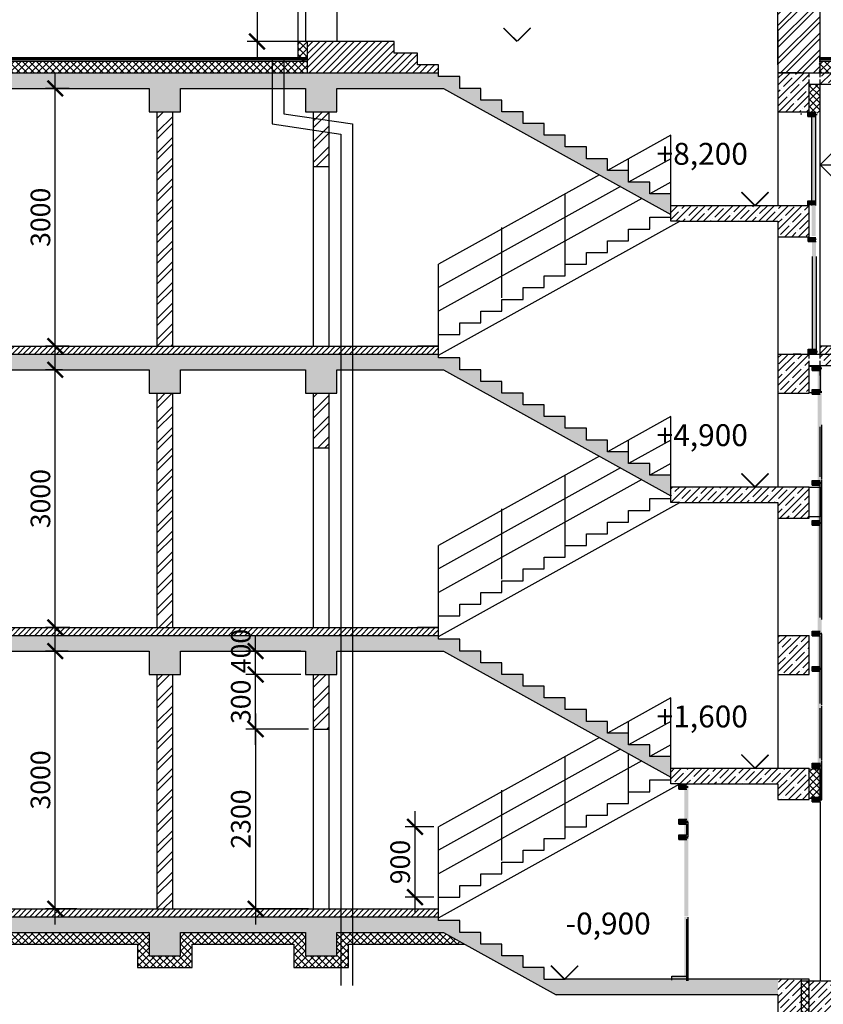
# Model space of a CAD drawing. Units: millimetres. Extents: x 33857 to 76174, y -11706 to 17994.
# Drawn here: x 51504 to 61780, y -1390 to 11210 of the extents above; entities that cross this region are included whole.
import ezdxf

# ---------------------------------------------------------------- set-up
doc = ezdxf.new("R2010")
doc.units = ezdxf.units.MM
doc.header["$MEASUREMENT"] = 0
doc.linetypes.add('штриховая', pattern=[19.05, 12.7, -6.35])
for name, color, linetype in [('Finish - Wall', 7, 'Continuous'), ('Structural - Bearing', 7, 'Continuous'), ('Штриховка сечений', 7, 'Continuous')]:
    doc.layers.add(name, color=color, linetype=linetype)
doc.styles.add('Arial', font='arial.ttf')
doc.dimstyles.new('Arial', dxfattribs={"dimscale": 100, "dimtxt": 2.5, "dimasz": 2, "dimexe": 1.25, "dimexo": 0.625, "dimtad": 1, "dimdec": 0, "dimrnd": 10, "dimtxsty": 'Arial', "dimblk": 'ARCHTICK', "dimblk1": 'OBLIQUE', "dimblk2": 'ARCHTICK', "dimcen": 2.5, "dimdle": 2, "dimadec": 0, "dimazin": 2, "dimtfac": 0.75, "dimtdec": 0, "dimtmove": 1, "dimatfit": 3, "dimldrblk": 'DOT', "dimfxl": 1.25, "dimtolj": 1, "dimarcsym": 0})
pattern_1 = [(45, (-3623.48, -1068.75), (-44.194174, 44.194174), []), (135, (-3623.48, -1068.75), (-44.194174, -44.194174), [])]

# ---------------------------------------------------------------- blocks, each defined once
blk = doc.blocks.new('_ArchTick')
at = {"color": 0, "linetype": 'ByBlock', "const_width": 0.15}
blk.add_lwpolyline([(-0.5, -0.5), (0.5, 0.5)], dxfattribs=at)
blk = doc.blocks.new('*D7')
at = {"color": 0, "lineweight": -2, "transparency": 16777216}
for p, q in [((51959, -369), (51959, 3331)), ((52122, 3131), (51834, 3131)), ((52233, -169), (51834, -169))]:
    blk.add_line(p, q, dxfattribs=at)
at = {"layer": 'Defpoints', "color": 0, "transparency": 16777216}
for p in [(51959, 3131), (52185, 3131), (52296, -169)]:
    blk.add_point(p, dxfattribs=at)
at = {"color": 0, "lineweight": -2, "transparency": 16777216, "xscale": 200, "yscale": 200, "zscale": 200}
for p, rotation in [((51959, 3131), 90), ((51959, -169), 270)]:
    blk.add_blockref('_ArchTick', p, dxfattribs=dict(at, rotation=rotation))
at = {"color": 0, "transparency": 16777216, "insert": (51769, 1481), "char_height": 250, "attachment_point": 5, "rotation": 90, "style": 'Arial'}
blk.add_mtext('\\A1;3000', dxfattribs=at)
blk = doc.blocks.new('_Dot')
at = {"color": 0, "linetype": 'ByBlock', "lineweight": -2}
blk.add_line((-0.5, 0), (-1, 0), dxfattribs=at)
at = {"color": 0, "linetype": 'ByBlock', "const_width": 0.5}
blk.add_lwpolyline([(-0.25, 0, 1), (0.25, 0, 1)], format="xyb", close=True, dxfattribs=at)
blk = doc.blocks.new('_Oblique')
at = {"color": 0, "linetype": 'ByBlock', "lineweight": -2}
blk.add_line((-0.5, -0.5), (0.5, 0.5), dxfattribs=at)
blk = doc.blocks.new('*D8')
at = {"color": 0, "lineweight": -2, "transparency": 16777216}
for p, q in [((51959, 3231), (51959, 6931)), ((52051, 6731), (51834, 6731)), ((52144, 3431), (51834, 3431))]:
    blk.add_line(p, q, dxfattribs=at)
at = {"layer": 'Defpoints', "color": 0, "transparency": 16777216}
for p in [(51959, 6731), (52114, 6731), (52206, 3431)]:
    blk.add_point(p, dxfattribs=at)
at = {"color": 0, "lineweight": -2, "transparency": 16777216, "xscale": 200, "yscale": 200, "zscale": 200}
for p, rotation in [((51959, 6731), 90), ((51959, 3431), 270)]:
    blk.add_blockref('_ArchTick', p, dxfattribs=dict(at, rotation=rotation))
at = {"color": 0, "transparency": 16777216, "insert": (51769, 5081), "char_height": 250, "attachment_point": 5, "rotation": 90, "style": 'Arial'}
blk.add_mtext('\\A1;3000', dxfattribs=at)
blk = doc.blocks.new('*D9')
at = {"color": 0, "lineweight": -2, "transparency": 16777216}
for p, q in [((51959, 6831), (51959, 10531)), ((52135, 10331), (51834, 10331)), ((52135, 7031), (51834, 7031))]:
    blk.add_line(p, q, dxfattribs=at)
at = {"layer": 'Defpoints', "color": 0, "transparency": 16777216}
for p in [(51959, 10331), (52197, 10331), (52197, 7031)]:
    blk.add_point(p, dxfattribs=at)
at = {"color": 0, "lineweight": -2, "transparency": 16777216, "xscale": 200, "yscale": 200, "zscale": 200}
for p, rotation in [((51959, 10331), 90), ((51959, 7031), 270)]:
    blk.add_blockref('_ArchTick', p, dxfattribs=dict(at, rotation=rotation))
at = {"color": 0, "transparency": 16777216, "insert": (51769, 8681), "char_height": 250, "attachment_point": 5, "rotation": 90, "style": 'Arial'}
blk.add_mtext('\\A1;3000', dxfattribs=at)
blk = doc.blocks.new('*D11')
at = {"color": 0, "lineweight": -2, "transparency": 16777216}
for p, q in [((54539, 13281), (54539, 10731)), ((54998, 13081), (54414, 13081)), ((55123, 10931), (54414, 10931))]:
    blk.add_line(p, q, dxfattribs=at)
at = {"layer": 'Defpoints', "color": 0, "transparency": 16777216}
for p in [(55060, 13081), (54539, 10931), (55185, 10931)]:
    blk.add_point(p, dxfattribs=at)
at = {"color": 0, "lineweight": -2, "transparency": 16777216, "xscale": 200, "yscale": 200, "zscale": 200}
for p, rotation in [((54539, 13081), 90), ((54539, 10931), 270)]:
    blk.add_blockref('_ArchTick', p, dxfattribs=dict(at, rotation=rotation))
at = {"color": 0, "transparency": 16777216, "insert": (54349, 12006), "char_height": 250, "attachment_point": 5, "rotation": 90, "style": 'Arial'}
blk.add_mtext('\\A1;2150', dxfattribs=at)
blk = doc.blocks.new('*D18')
at = {"color": 0, "lineweight": -2, "transparency": 16777216}
for p, q in [((54521, 2331), (54521, -369)), ((55198, 2131), (54396, 2131)), ((55198, -169), (54396, -169))]:
    blk.add_line(p, q, dxfattribs=at)
at = {"layer": 'Defpoints', "color": 0, "transparency": 16777216}
for p in [(55260, 2131), (54521, -169), (55260, -169)]:
    blk.add_point(p, dxfattribs=at)
at = {"color": 0, "lineweight": -2, "transparency": 16777216, "xscale": 200, "yscale": 200, "zscale": 200}
for p, rotation in [((54521, 2131), 90), ((54521, -169), 270)]:
    blk.add_blockref('_ArchTick', p, dxfattribs=dict(at, rotation=rotation))
at = {"color": 0, "transparency": 16777216, "insert": (54331, 981), "char_height": 250, "attachment_point": 5, "rotation": 90, "style": 'Arial'}
blk.add_mtext('\\A1;2300', dxfattribs=at)
blk = doc.blocks.new('*D19')
at = {"color": 0, "lineweight": -2, "transparency": 16777216}
for p, q in [((54521, 1931), (54521, 3031)), ((55098, 2831), (54396, 2831)), ((55198, 2131), (54396, 2131))]:
    blk.add_line(p, q, dxfattribs=at)
at = {"layer": 'Defpoints', "color": 0, "transparency": 16777216}
for p in [(54521, 2831), (55160, 2831), (55260, 2131)]:
    blk.add_point(p, dxfattribs=at)
at = {"color": 0, "lineweight": -2, "transparency": 16777216, "xscale": 200, "yscale": 200, "zscale": 200}
for p, rotation in [((54521, 2831), 90), ((54521, 2131), 270)]:
    blk.add_blockref('_ArchTick', p, dxfattribs=dict(at, rotation=rotation))
at = {"color": 0, "transparency": 16777216, "insert": (54331, 2481), "char_height": 250, "attachment_point": 5, "rotation": 90, "style": 'Arial'}
blk.add_mtext('\\A1;300', dxfattribs=at)
blk = doc.blocks.new('*D20')
at = {"color": 0, "lineweight": -2, "transparency": 16777216}
for p, q in [((54521, 2631), (54521, 3331)), ((55098, 3131), (54396, 3131)), ((55098, 2831), (54396, 2831))]:
    blk.add_line(p, q, dxfattribs=at)
at = {"layer": 'Defpoints', "color": 0, "transparency": 16777216}
for p in [(54521, 3131), (55160, 3131), (55160, 2831)]:
    blk.add_point(p, dxfattribs=at)
at = {"color": 0, "lineweight": -2, "transparency": 16777216, "xscale": 200, "yscale": 200, "zscale": 200}
for p, rotation in [((54521, 3131), 90), ((54521, 2831), 270)]:
    blk.add_blockref('_ArchTick', p, dxfattribs=dict(at, rotation=rotation))
at = {"color": 0, "transparency": 16777216, "insert": (54331, 3131), "char_height": 250, "attachment_point": 5, "rotation": 90, "style": 'Arial'}
blk.add_mtext('\\A1;400', dxfattribs=at)
blk = doc.blocks.new('*D21')
at = {"color": 0, "lineweight": -2, "transparency": 16777216}
for p, q in [((56559, -219), (56559, 1081)), ((56798, 881), (56434, 881)), ((56798, -19), (56434, -19))]:
    blk.add_line(p, q, dxfattribs=at)
at = {"layer": 'Defpoints', "color": 0, "transparency": 16777216}
for p in [(56559, 881), (56860, 881), (56860, -19)]:
    blk.add_point(p, dxfattribs=at)
at = {"color": 0, "lineweight": -2, "transparency": 16777216, "xscale": 200, "yscale": 200, "zscale": 200}
for p, rotation in [((56559, 881), 90), ((56559, -19), 270)]:
    blk.add_blockref('_ArchTick', p, dxfattribs=dict(at, rotation=rotation))
at = {"color": 0, "transparency": 16777216, "insert": (56369, 431), "char_height": 250, "attachment_point": 5, "rotation": 90, "style": 'Arial'}
blk.add_mtext('\\A1;900', dxfattribs=at)

msp = doc.modelspace()

# ---------------------------------------------------------------- hatches: boundary and pattern name
h = msp.add_hatch()
h.set_pattern_fill('ANSI37', color=256, scale=500)
h.set_pattern_definition([(45, (-113.16, -2559.85), (-44.194174, 44.194174), []), (135, (-113.16, -2559.85), (-44.194174, -44.194174), [])])
h.paths.add_polyline_path([(55185.3, 10681.2), (55185.3, 10921.4), (55060.3, 10921.4), (55060.3, 10681.2)])
h = msp.add_hatch()
h.set_pattern_fill('ANSI31', color=256, scale=500)
h.set_pattern_definition([(45, (55813.234, 10873.65), (-44.194, 44.194), [])])
h.paths.add_polyline_path([(56290.3, 10931.2), (55185.3, 10931.2), (55185.3, 10781.2), (56290.3, 10781.2)])
h.paths.add_polyline_path([(56590.3, 10781.2), (55185.3, 10781.2), (55185.3, 10531.2), (56860.3, 10531.2), (56860.3, 10631.2), (56590.3, 10631.2)])
h = msp.add_hatch()
h.set_pattern_fill('ANSI37', color=256, scale=500)
h.set_pattern_definition(pattern_1)
h.paths.add_polyline_path([(55185.3, 10681.2), (44858.8, 10681.2), (44858.8, 10531.2), (55185.3, 10531.2)])
h = msp.add_hatch()
h.set_pattern_fill('ANSI37', color=256, scale=500)
h.set_pattern_definition(pattern_1)
h.paths.add_polyline_path([(63871.7, 10681.2), (61727.2, 10681.2), (61727.2, 10531.2), (63871.7, 10531.2)])
h = msp.add_hatch()
h.set_pattern_fill('ANSI35', color=256, scale=500)
h.set_pattern_definition([(45, (47068.48, 10406.84), (-88.3883, 88.3883), []), (45, (47156.86, 10406.84), (-88.3883, 88.3883), [156.25, -31.25, 0, -31.25])])
h.paths.add_polyline_path([(47115, 10531.2), (46975, 10531.2), (46975, 10331.2), (47115, 10331.2)], flags=16)
h.paths.add_polyline_path([(57130.3, 10481.2), (56860.3, 10481.2), (56860.3, 10531.2), (44858.8, 10531.2), (44858.8, 10331.2), (47115, 10331.2), (47115, 10031.2), (47515, 10031.2), (47515, 10331.2), (53160.3, 10331.2), (53160.3, 10031.2), (53560.3, 10031.2), (53560.3, 10331.2), (55160.3, 10331.2), (55160.3, 10031.2), (55560.3, 10031.2), (55560.3, 10331.2), (56924.4, 10331.2), (59830.3, 8716.9), (59830.3, 8831.2), (59830.3, 8981.2), (59560.3, 8981.2), (59560.3, 9131.2), (59290.3, 9131.2), (59290.3, 9281.2), (59020.3, 9281.2), (59020.3, 9431.2), (58750.3, 9431.2), (58750.3, 9581.2), (58480.3, 9581.2), (58480.3, 9731.2), (58210.3, 9731.2), (58210.3, 9881.2), (57940.3, 9881.2), (57940.3, 10031.2), (57670.3, 10031.2), (57670.3, 10181.2), (57400.3, 10181.2), (57400.3, 10331.2), (57130.3, 10331.2)])
h = msp.add_hatch()
h.set_pattern_fill('ANSI35', color=256, scale=500)
h.set_pattern_definition([(45, (61669.5, 10489.37), (-88.3883, 88.3883), []), (45, (61757.89, 10489.37), (-88.388, 88.388), [156.25, -31.25, 0, -31.25])])
h.paths.add_polyline_path([(61740.3, 10531.2), (61600.3, 10531.2), (61600.3, 10381.2), (61740.3, 10381.2)], flags=16)
h.paths.add_polyline_path([(63871.8, 10531.2), (61600.3, 10531.2), (61200.3, 10531.2), (61200.3, 10031.2), (61600.3, 10031.2), (61600.3, 10381.2), (63871.8, 10381.2)])
h = msp.add_hatch()
h.set_pattern_fill('ANSI37', color=256, scale=500)
h.set_pattern_definition([(45, (0, 8771.716), (-44.194174, 44.194174), []), (135, (0, 8771.716), (-44.194174, -44.194174), [])])
h.paths.add_polyline_path([(61739.8, 10381.5), (61600.3, 10381), (61600.3, 10292.9), (61600.3, 10015), (61739.8, 10015)])
h = msp.add_hatch()
h.set_pattern_fill('ANSI35', color=256, scale=500)
h.paths.add_polyline_path([(61600.3, 8831.2), (59830.3, 8831.2), (59830.3, 8681.2), (59830.3, 8631.2), (59946.2, 8631.2), (61200.3, 8631.2), (61200.3, 8431.2), (61600.3, 8431.2)])
h = msp.add_hatch()
h.set_pattern_fill('ANSI35', color=256, scale=500)
h.set_pattern_definition([(45, (47003.59, 6836.97), (-88.3883, 88.3883), []), (45, (47091.98, 6836.97), (-88.3883, 88.3883), [156.25, -31.25, 0, -31.25])])
h.paths.add_polyline_path([(47115, 6931.2), (46975, 6931.2), (46975, 6731.2), (47115, 6731.2)], flags=16)
h.paths.add_polyline_path([(57130.3, 6881.2), (56860.3, 6881.2), (56860.3, 6931.2), (44853.3, 6931.2), (44853.3, 6781.2), (44853.3, 6731.2), (47115, 6731.2), (47115, 6431.2), (47515, 6431.2), (47515, 6731.2), (53160.3, 6731.2), (53160.3, 6431.2), (53560.3, 6431.2), (53560.3, 6731.2), (55160.3, 6731.2), (55160.3, 6431.2), (55560.3, 6431.2), (55560.3, 6731.2), (56924.4, 6731.2), (59830.3, 5116.9), (59830.3, 5231.2), (59830.3, 5381.2), (59560.3, 5381.2), (59560.3, 5531.2), (59290.3, 5531.2), (59290.3, 5681.2), (59020.3, 5681.2), (59020.3, 5831.2), (58750.3, 5831.2), (58750.3, 5981.2), (58480.3, 5981.2), (58480.3, 6131.2), (58210.3, 6131.2), (58210.3, 6281.2), (57940.3, 6281.2), (57940.3, 6431.2), (57670.3, 6431.2), (57670.3, 6581.2), (57400.3, 6581.2), (57400.3, 6731.2), (57130.3, 6731.2)])
h = msp.add_hatch()
h.set_pattern_fill('ANSI35', color=256, scale=500)
h.set_pattern_definition([(45, (61697.6, 6849.77), (-88.388, 88.388), []), (45, (61785.99, 6849.77), (-88.388, 88.388), [156.25, -31.25, 0, -31.25])])
h.paths.add_polyline_path([(61740.3, 6931.2), (61600.3, 6931.2), (61600.3, 6781.2), (61740.3, 6781.2)], flags=16)
h.paths.add_polyline_path([(63871.8, 6931.2), (61600.3, 6931.2), (61200.3, 6931.2), (61200.3, 6431.2), (61600.3, 6431.2), (61600.3, 6781.2), (63871.8, 6781.2)])
h = msp.add_hatch()
h.set_pattern_fill('ANSI35', color=256, scale=500)
h.paths.add_polyline_path([(61600.3, 5231.2), (59830.3, 5231.2), (59830.3, 5081.2), (59830.3, 5031.2), (59946.2, 5031.2), (61200.3, 5031.2), (61200.3, 4831.2), (61600.3, 4831.2)])
h = msp.add_hatch()
h.set_pattern_fill('ANSI35', color=256, scale=500)
h.set_pattern_definition([(45, (47050.35, 3278.32), (-88.3883, 88.3883), []), (45, (47138.74, 3278.32), (-88.3883, 88.3883), [156.25, -31.25, 0, -31.25])])
h.paths.add_polyline_path([(47115, 3331.2), (46975, 3331.2), (46975, 3131.2), (47115, 3131.2)], flags=16)
h.paths.add_polyline_path([(53560.3, 3131.2), (55160.3, 3131.2), (55160.3, 2831.2), (55560.3, 2831.2), (55560.3, 3131.2), (56924.4, 3131.2), (59830.3, 1516.9), (59830.3, 1631.2), (59830.3, 1781.2), (59560.3, 1781.2), (59560.3, 1931.2), (59290.3, 1931.2), (59290.3, 2081.2), (59020.3, 2081.2), (59020.3, 2231.2), (58750.3, 2231.2), (58750.3, 2381.2), (58480.3, 2381.2), (58480.3, 2531.2), (58210.3, 2531.2), (58210.3, 2681.2), (57940.3, 2681.2), (57940.3, 2831.2), (57670.3, 2831.2), (57670.3, 2981.2), (57400.3, 2981.2), (57400.3, 3131.2), (57130.3, 3131.2), (57130.3, 3281.2), (56860.3, 3281.2), (56860.3, 3331.2), (45369.7, 3331.2), (45369.7, 3131.2), (47115, 3131.2), (47115, 2831.2), (47515, 2831.2), (47515, 3131.2), (53160.3, 3131.2), (53160.3, 2831.2), (53560.3, 2831.2)])
h = msp.add_hatch()
h.set_pattern_fill('ANSI35', color=256, scale=500)
h.paths.add_polyline_path([(61600.3, 3331.2), (61200.3, 3331.2), (61200.3, 2831.2), (61600.3, 2831.2)])
h = msp.add_hatch()
h.set_pattern_fill('ANSI35', color=256, scale=500)
h.paths.add_polyline_path([(61600.3, 1631.2), (59830.3, 1631.2), (59830.3, 1481.2), (59830.3, 1431.2), (59946.2, 1431.2), (61200.3, 1431.2), (61200.3, 1231.2), (61600.3, 1231.2)])
h = msp.add_hatch()
h.set_pattern_fill('ANSI37', color=256, scale=500)
h.paths.add_polyline_path([(61739.8, 1621.7), (61600.3, 1621.2), (61600.3, 1521.2), (61600.3, 1243.3), (61739.8, 1243.3)])
h = msp.add_hatch()
h.set_pattern_fill('ANSI35', color=256, scale=500)
h.set_pattern_definition([(45, (47002.62, -327.23), (-88.3883, 88.3883), []), (45, (47091.01, -327.23), (-88.3883, 88.3883), [156.25, -31.25, 0, -31.25])])
h.paths.add_polyline_path([(47115, -268.8), (46975, -268.8), (46975, -468.8), (47115, -468.8)], flags=16)
h.paths.add_polyline_path([(57130.3, -318.8), (56860.3, -318.8), (56860.3, -268.8), (45369.7, -268.8), (45369.7, -468.8), (47115, -468.8), (47115, -768.8), (47515, -768.8), (47515, -468.8), (53160.3, -468.8), (53160.3, -768.8), (53560.3, -768.8), (53560.3, -468.8), (55160.3, -468.8), (55160.3, -768.8), (55560.3, -768.8), (55560.3, -468.8), (56924.4, -468.8), (58364.4, -1268.8), (61200.3, -1268.8), (61200.3, -1068.8), (58480.3, -1068.8), (58210.3, -1068.8), (58210.3, -918.8), (57940.3, -918.8), (57940.3, -768.8), (57670.3, -768.8), (57670.3, -618.8), (57400.3, -618.8), (57400.3, -468.8), (57130.3, -468.8)])
h = msp.add_hatch()
h.set_pattern_fill('ANSI37', color=256, scale=500)
h.paths.add_polyline_path([(53160.3, -468.8), (47515, -468.8), (47515, -768.8), (47415, -768.8), (47415, -918.8), (47665, -918.8), (47665, -618.8), (53010.3, -618.8), (53010.3, -918.8), (53710.3, -918.8), (53710.3, -618.8), (55010.3, -618.8), (55010.3, -918.8), (55610.3, -918.8), (55610.3, -468.8), (55560.3, -468.8), (55560.3, -768.8), (55160.3, -768.8), (55160.3, -468.8), (53560.3, -468.8), (53560.3, -768.8), (53160.3, -768.8)])
h.paths.add_polyline_path([(55710.3, -618.8), (55760.3, -618.8), (55760.3, -468.8), (55610.3, -468.8), (55610.3, -918.8), (55710.3, -918.8)])
h.paths.add_polyline_path([(56924.4, -468.8), (55760.3, -468.8), (55760.3, -618.8), (57194.4, -618.8)])
at = {"layer": 'Штриховка сечений'}
h = msp.add_hatch(dxfattribs=at)
h.set_pattern_fill('ANSI32', color=256, scale=400, style=0)
h.paths.add_polyline_path([(61740.3, 11361.2), (61200.3, 11361.2), (61200.3, 10631.2), (61200.3, 10531.2), (61500.3, 10531.2), (61740.3, 10531.2)])
at = {"layer": 'Штриховка сечений', "linetype": 'Continuous'}
h = msp.add_hatch(dxfattribs=at)
h.set_pattern_fill('ANSI32', color=256, scale=500, style=0)
h.paths.add_polyline_path([(53460.3, 10031.2), (53260.3, 10031.2), (53260.3, 7031.2), (53460.3, 7031.2)])
h = msp.add_hatch(dxfattribs=at)
h.set_pattern_fill('ANSI32', color=256, scale=500, style=0)
h.paths.add_polyline_path([(55460.3, 10031.2), (55260.3, 10031.2), (55260.3, 9331.2), (55460.3, 9331.2)])
for points in [[(61580.9, 10031.1), (61580.9, 9971.1), (61680.9, 9971.1), (61680.9, 10031.1)], [(61581, 8893), (61581, 8833), (61681, 8833), (61681, 8893)], [(61587.6, 8430.5), (61587.6, 8370.5), (61687.6, 8370.5), (61687.6, 8430.5)], [(61587.6, 6993), (61587.6, 6933), (61687.6, 6933), (61687.6, 6993)], [(61639.8, 6781.2), (61639.8, 6721.2), (61739.8, 6721.2), (61739.8, 6781.2)], [(61709.8, 1227.8), (61759.8, 1227.8), (61759.8, 6781.2), (61709.8, 6781.2)], [(61639.8, 6478), (61639.8, 6418), (61739.8, 6418), (61739.8, 6478)], [(61639.8, 5313.8), (61639.8, 5253.8), (61739.8, 5253.8), (61739.8, 5313.8)], [(61639.8, 4802.4), (61639.8, 4742.4), (61739.8, 4742.4), (61739.8, 4802.4)], [(61639.8, 3385.1), (61639.8, 3325.1), (61739.8, 3325.1), (61739.8, 3385.1)], [(61639.8, 2934.9), (61639.8, 2874.9), (61739.8, 2874.9), (61739.8, 2934.9)], [(61639.8, 1697.1), (61639.8, 1637.1), (61739.8, 1637.1), (61739.8, 1697.1)], [(59933.1, 1423.7), (59933.1, 1363.7), (60033.1, 1363.7), (60033.1, 1423.7)], [(60003.1, -263.8), (60053.1, -263.8), (60053.1, 1431.2), (60003.1, 1431.2)], [(61639.8, 1262.8), (61639.8, 1202.8), (61739.8, 1202.8), (61739.8, 1262.8)], [(59933.1, 977.4), (59933.1, 917.4), (60033.1, 917.4), (60033.1, 977.4)], [(59933.1, 777.4), (59933.1, 717.4), (60033.1, 717.4), (60033.1, 777.4)], [(60003.1, -1088.8), (60053.1, -1088.8), (60053.1, -273.8), (60003.1, -273.8)], [(59843.1, -1028.8), (59843.1, -1078.8), (60043.1, -1078.8), (60043.1, -1028.8)]]:
    msp.add_hatch(color=256, dxfattribs=at).paths.add_polyline_path(points)
at = {"layer": 'Штриховка сечений'}
h = msp.add_hatch(color=256, dxfattribs=at)
h.dxf.hatch_style = 1
h.paths.add_polyline_path([(61681, 10021.3), (61631, 10021.3), (61631, 8442.2), (61681, 8442.2)])
h = msp.add_hatch(color=256, dxfattribs=at)
h.dxf.hatch_style = 1
h.paths.add_polyline_path([(61687.6, 8370.5), (61637.6, 8370.5), (61637.6, 6993), (61687.6, 6993)])
at = {"layer": 'Штриховка сечений', "linetype": 'Continuous'}
h = msp.add_hatch(dxfattribs=at)
h.set_pattern_fill('ANSI31', color=256, scale=400, style=0)
h.paths.add_polyline_path([(56860.3, 6931.2), (56860.3, 7031.2), (46975, 7031.2), (46975, 6931.2)])
at = {"layer": 'Штриховка сечений'}
h = msp.add_hatch(dxfattribs=at)
h.set_pattern_fill('ANSI31', color=256, scale=400, style=0)
h.paths.add_polyline_path([(63871.8, 7031.2), (61740.3, 7031.2), (61740.3, 6931.2), (63871.8, 6931.2)])
at = {"layer": 'Штриховка сечений', "linetype": 'Continuous'}
h = msp.add_hatch(dxfattribs=at)
h.set_pattern_fill('ANSI32', color=256, scale=500, style=0)
h.paths.add_polyline_path([(53460.3, 6431.2), (53260.3, 6431.2), (53260.3, 3431.2), (53460.3, 3431.2)])
h = msp.add_hatch(dxfattribs=at)
h.set_pattern_fill('ANSI32', color=256, scale=500, style=0)
h.paths.add_polyline_path([(55460.3, 6431.2), (55260.3, 6431.2), (55260.3, 5731.2), (55460.3, 5731.2)])
h = msp.add_hatch(dxfattribs=at)
h.set_pattern_fill('ANSI31', color=256, scale=400, style=0)
h.paths.add_polyline_path([(56860.3, 3331.2), (56860.3, 3431.2), (46975, 3431.2), (46975, 3331.2)])
h = msp.add_hatch(dxfattribs=at)
h.set_pattern_fill('ANSI32', color=256, scale=500, style=0)
h.set_pattern_definition([(45, (-2000, 0), (-132.5825, 132.5825), []), (45, (-1911.61, 0), (-132.5825, 132.5825), [])])
h.paths.add_polyline_path([(53260.3, -168.8), (53460.3, -168.8), (53460.3, 2831.2), (53260.3, 2831.2)])
h = msp.add_hatch(dxfattribs=at)
h.set_pattern_fill('ANSI32', color=256, scale=500, style=0)
h.paths.add_polyline_path([(55260.3, 2131.2), (55460.3, 2131.2), (55460.3, 2831.2), (55260.3, 2831.2)])
h = msp.add_hatch(dxfattribs=at)
h.set_pattern_fill('ANSI31', color=256, scale=400, style=0)
h.paths.add_polyline_path([(56860.3, -268.8), (56860.3, -168.8), (46975, -168.8), (46975, -268.8)])
at = {"layer": 'Штриховка сечений'}
h = msp.add_hatch(dxfattribs=at)
h.set_pattern_fill('ANSI35', color=256, scale=500, style=0)
h.paths.add_polyline_path([(61500.3, -1068.8), (61200.3, -1068.8), (61200.3, -1528.8), (61500.3, -1528.8)])
h.paths.add_polyline_path([(63180.6, -1268.8), (63220.5, -1268.8), (63220.5, -1238.8), (62821.6, -1238.8), (62821.6, -1088.8), (61600.3, -1088.8), (61600.3, -1528.8), (62300.3, -1528.8), (63539.6, -1528.8), (63539.6, -1418.8), (63579.5, -1418.8), (63579.5, -1388.8), (63180.6, -1388.8)])
h = msp.add_hatch(dxfattribs=at)
h.set_pattern_fill('ANSI37', color=256, scale=500, style=0)
h.set_pattern_definition([(45, (-340, 0), (-44.194174, 44.194174), []), (135, (-340, 0), (-44.194174, -44.194174), [])])
h.paths.add_polyline_path([(61600.3, -1088.8), (61500.3, -1088.8), (61500.3, -1528.8), (61600.3, -1528.8)])

# ---------------------------------------------------------------- linework, layer by layer
for points in [[(55060.3, 13081.2), (55060.3, 10711.2)], [(55160.3, 13081.2), (55160.3, 10931.2)], [(55560.3, 12931.2), (55560.3, 10931.2)], [(61200.3, 11059), (61200.3, 8831.2)], [(56590.3, 10781.2), (56290.3, 10781.2), (56290.3, 10931.2), (55060.3, 10931.2), (55060.3, 10781.2)], [(55185.3, 10531.2), (55185.3, 10931.2)], [(54731.4, 10711.2), (54731.4, 9875.7)], [(54881.4, 10711.2), (54881.4, 10005.3)], [(56590.3, 10631.2), (56590.3, 10781.2), (56290.3, 10781.2)], [(44858.8, 10681.2), (55185.3, 10681.2)], [(57940.3, 9881.2), (57940.3, 10031.2), (57670.3, 10031.2), (57670.3, 10181.2), (57400.3, 10181.2), (57400.3, 10331.2), (57130.3, 10331.2), (57130.3, 10481.2), (56860.3, 10481.2), (56860.3, 10631.2), (56590.3, 10631.2)], [(61727.2, 10681.2), (63871.7, 10681.2)], [(44858.8, 10531.2), (56860.3, 10531.2)], [(61200.3, 10531.2), (61200.3, 10031.2), (61600.3, 10031.2), (61600.3, 10381.2)], [(61200.3, 10531.2), (63871.7, 10531.2)], [(61500.3, 10531.2), (61200.3, 10531.2)], [(63871.7, 10381.2), (61600.3, 10381.2)], [(61740.3, 6931.2), (61740.3, 10381.2)], [(53160.3, 10331.2), (53160.3, 10031.2), (53560.3, 10031.2), (53560.3, 10331.2)], [(53560.3, 10331.2), (55160.3, 10331.2)], [(55160.3, 10331.2), (55160.3, 10031.2), (55560.3, 10031.2), (55560.3, 10331.2)], [(55560.3, 10331.2), (56924.4, 10331.2)], [(56924.4, 10331.2), (59830.3, 8716.9)], [(54881.4, 10005.3), (55760.3, 9876.7)], [(61631, 10031.2), (61631, 8831.2)], [(61681, 10031.2), (61681, 8831.2)], [(54731.4, 9875.7), (55610.3, 9747.1)], [(55760.3, 9876.7), (55760.3, -1147.9)], [(59290.3, 9131.2), (59290.3, 9281.2), (59020.3, 9281.2), (59020.3, 9431.2), (58750.3, 9431.2), (58750.3, 9581.2), (58480.3, 9581.2), (58480.3, 9731.2), (58210.3, 9731.2), (58210.3, 9881.2), (57940.3, 9881.2)], [(55610.3, 9747.1), (55610.3, -1147.9)], [(59830.3, 9731.2), (59020.3, 9281.2)], [(59830.3, 8831.2), (59830.3, 9731.2)], [(61957.8, 9569.2), (61740.3, 9351.8), (61952.6, 9139.5)], [(55260.3, 9331.2), (55460.3, 9331.2)], [(59830.3, 9431.2), (59290.3, 9131.2)], [(59290.3, 9131.2), (59290.3, 9431.2)], [(61740.3, 9351.8), (74825, 9351.8)], [(58917.4, 9224), (56860.3, 8081.2)], [(59187.4, 9074), (56860.3, 7781.2)], [(59830.3, 8831.2), (59830.3, 8981.2), (59560.3, 8981.2), (59560.3, 9131.2), (59290.3, 9131.2)], [(59830.3, 9131.2), (59560.3, 8981.2)], [(58480.3, 8081.2), (58480.3, 8981.2)], [(59457.4, 8924), (56860.3, 7481.2)], [(59560.3, 8531.2), (59560.3, 8681.2), (59830.3, 8681.2), (59830.3, 8831.2)], [(59830.3, 8831.2), (61600.3, 8831.2)], [(61200.3, 8631.2), (61200.3, 8431.2), (61600.3, 8431.2), (61600.3, 8831.2)], [(56860.3, 6916.9), (59946.2, 8631.2)], [(59560.3, 8531.2), (59560.3, 8671.2)], [(59946.2, 8631.2), (59830.3, 8631.2), (59830.3, 8681.2)], [(59946.2, 8631.2), (61200.3, 8631.2)], [(61200.3, 8631.2), (61200.3, 5231.2)], [(57670.3, 7648.9), (57670.3, 8548.9)], [(58210.3, 7781.2), (58210.3, 7931.2), (58480.3, 7931.2), (58480.3, 8081.2), (58750.3, 8081.2), (58750.3, 8231.2), (59020.3, 8231.2), (59020.3, 8381.2), (59290.3, 8381.2), (59290.3, 8531.2), (59560.3, 8531.2)], [(56860.3, 7181.2), (56860.3, 8081.2)], [(61637.6, 8181.3), (61637.6, 6931.2)], [(61687.6, 8181.3), (61687.6, 6931.2)], [(56860.3, 7031.2), (56860.3, 7181.2), (57130.3, 7181.2), (57130.3, 7331.2), (57400.3, 7331.2), (57400.3, 7481.2), (57670.3, 7481.2), (57670.3, 7631.2), (57940.3, 7631.2), (57940.3, 7781.2), (58210.3, 7781.2)], [(57940.3, 6281.2), (57940.3, 6431.2), (57670.3, 6431.2), (57670.3, 6581.2), (57400.3, 6581.2), (57400.3, 6731.2), (57130.3, 6731.2), (57130.3, 6881.2), (56860.3, 6881.2), (56860.3, 7031.2), (56590.3, 7031.2)], [(56860.3, 6881.2), (56860.3, 7031.2)], [(61200.3, 6931.2), (61200.3, 6431.2), (61600.3, 6431.2), (61600.3, 6781.2)], [(61600.3, 6931.2), (63871.8, 6931.2)], [(63871.8, 6931.2), (63871.8, 7031.2), (61740.3, 7031.2)], [(53160.3, 6731.2), (53160.3, 6431.2), (53560.3, 6431.2), (53560.3, 6731.2)], [(55160.3, 6731.2), (55160.3, 6431.2), (55560.3, 6431.2), (55560.3, 6731.2)], [(56924.4, 6731.2), (59830.3, 5116.9)], [(63871.8, 6781.2), (61600.3, 6781.2)], [(61600.3, 6774.6), (61739.8, 6775.1), (61739.8, 6433.4), (61600.3, 6433.4)], [(59290.3, 5531.2), (59290.3, 5681.2), (59020.3, 5681.2), (59020.3, 5831.2), (58750.3, 5831.2), (58750.3, 5981.2), (58480.3, 5981.2), (58480.3, 6131.2), (58210.3, 6131.2), (58210.3, 6281.2), (57940.3, 6281.2)], [(59830.3, 6131.2), (59020.3, 5681.2)], [(59830.3, 5231.2), (59830.3, 6131.2)], [(59830.3, 5831.2), (59290.3, 5531.2)], [(59290.3, 5531.2), (59290.3, 5831.2)], [(55260.3, 5731.2), (55460.3, 5731.2)], [(58917.4, 5624), (56860.3, 4481.2)], [(59187.4, 5474), (56860.3, 4181.2)], [(59830.3, 5231.2), (59830.3, 5381.2), (59560.3, 5381.2), (59560.3, 5531.2), (59290.3, 5531.2)], [(59830.3, 5531.2), (59560.3, 5381.2)], [(59457.4, 5324), (56860.3, 3881.2)], [(58480.3, 4481.2), (58480.3, 5381.2)], [(59560.3, 4931.2), (59560.3, 5081.2), (59830.3, 5081.2), (59830.3, 5231.2)], [(59830.3, 5231.2), (61600.3, 5231.2)], [(61200.3, 5031.2), (61200.3, 4831.2), (61600.3, 4831.2), (61600.3, 5231.2)], [(61600.3, 5225.9), (61739.8, 5226.4), (61739.8, 4848.1), (61600.3, 4848.1)], [(59560.3, 4931.2), (59560.3, 5071.2)], [(59946.2, 5031.2), (59830.3, 5031.2), (59830.3, 5081.2)], [(56860.3, 3316.9), (59946.2, 5031.2)], [(57670.3, 4048.9), (57670.3, 4948.9)], [(58210.3, 4181.2), (58210.3, 4331.2), (58480.3, 4331.2), (58480.3, 4481.2), (58750.3, 4481.2), (58750.3, 4631.2), (59020.3, 4631.2), (59020.3, 4781.2), (59290.3, 4781.2), (59290.3, 4931.2), (59560.3, 4931.2)], [(59946.2, 5031.2), (61200.3, 5031.2)], [(61200.3, 5031.2), (61200.3, 3331.2)], [(56860.3, 3581.2), (56860.3, 4481.2)], [(56860.3, 3431.2), (56860.3, 3581.2), (57130.3, 3581.2), (57130.3, 3731.2), (57400.3, 3731.2), (57400.3, 3881.2), (57670.3, 3881.2), (57670.3, 4031.2), (57940.3, 4031.2), (57940.3, 4181.2), (58210.3, 4181.2)], [(57940.3, 2681.2), (57940.3, 2831.2), (57670.3, 2831.2), (57670.3, 2981.2), (57400.3, 2981.2), (57400.3, 3131.2), (57130.3, 3131.2), (57130.3, 3281.2), (56860.3, 3281.2), (56860.3, 3431.2), (56590.3, 3431.2)], [(56860.3, 3281.2), (56860.3, 3431.2)], [(61200.3, 3331.2), (61200.3, 2831.2), (61600.3, 2831.2), (61600.3, 3331.2)], [(61600.3, 3221.2), (61600.3, 3321.2)], [(53160.3, 3131.2), (53160.3, 2831.2), (53560.3, 2831.2), (53560.3, 3131.2)], [(55160.3, 3131.2), (55160.3, 2831.2), (55560.3, 2831.2), (55560.3, 3131.2)], [(56924.4, 3131.2), (59830.3, 1516.9)], [(61200.3, 3131.2), (61200.3, 1631.2)], [(59290.3, 1931.2), (59290.3, 2081.2), (59020.3, 2081.2), (59020.3, 2231.2), (58750.3, 2231.2), (58750.3, 2381.2), (58480.3, 2381.2), (58480.3, 2531.2), (58210.3, 2531.2), (58210.3, 2681.2), (57940.3, 2681.2)], [(59830.3, 2531.2), (59020.3, 2081.2)], [(59830.3, 1631.2), (59830.3, 2531.2)], [(59830.3, 2231.2), (59290.3, 1931.2)], [(59290.3, 1931.2), (59290.3, 2231.2)], [(55260.3, 2131.2), (55460.3, 2131.2)], [(58917.4, 2024), (56860.3, 881.2)], [(59830.3, 1631.2), (59830.3, 1781.2), (59560.3, 1781.2), (59560.3, 1931.2), (59290.3, 1931.2)], [(59830.3, 1931.2), (59560.3, 1781.2)], [(59187.4, 1874), (56860.3, 581.2)], [(58480.3, 881.2), (58480.3, 1781.2)], [(59290.3, 1331.2), (59290.3, 1816.9)], [(59457.4, 1724), (56860.3, 281.2)], [(59560.3, 1331.2), (59560.3, 1481.2), (59830.3, 1481.2), (59830.3, 1631.2)], [(59830.3, 1631.2), (61600.3, 1631.2)], [(61200.3, 1431.2), (61200.3, 1231.2), (61600.3, 1231.2), (61600.3, 1631.2)], [(61600.3, 1621.2), (61739.8, 1621.7), (61739.8, 1243.3), (61600.3, 1243.3)], [(56860.3, -283.1), (59946.2, 1431.2)], [(59560.3, 1331.2), (59560.3, 1471.2)], [(59946.2, 1431.2), (59830.3, 1431.2), (59830.3, 1481.2)], [(59946.2, 1431.2), (61200.3, 1431.2)], [(61200.3, 1431.2), (61200.3, 1231.2)], [(57670.3, 448.9), (57670.3, 1348.9)], [(58210.3, 581.2), (58210.3, 731.2), (58480.3, 731.2), (58480.3, 881.2), (58750.3, 881.2), (58750.3, 1031.2), (59020.3, 1031.2), (59020.3, 1181.2), (59290.3, 1181.2), (59290.3, 1331.2), (59560.3, 1331.2)], [(61739.8, 1202.8), (61739.8, -1088.8)], [(56860.3, -18.8), (56860.3, 881.2)], [(56860.3, -168.8), (56860.3, -18.8), (57130.3, -18.8), (57130.3, 131.2), (57400.3, 131.2), (57400.3, 281.2), (57670.3, 281.2), (57670.3, 431.2), (57940.3, 431.2), (57940.3, 581.2), (58210.3, 581.2)], [(56860.3, -318.8), (56860.3, -168.8)], [(58210.3, -1068.8), (58210.3, -918.8), (57940.3, -918.8), (57940.3, -768.8), (57670.3, -768.8), (57670.3, -618.8), (57400.3, -618.8), (57400.3, -468.8), (57130.3, -468.8), (57130.3, -318.8), (56860.3, -318.8)], [(47415, -768.8), (47515, -768.8), (47515, -468.8), (53160.3, -468.8), (53160.3, -768.8), (53560.3, -768.8), (53560.3, -468.8), (55160.3, -468.8), (55160.3, -768.8), (55560.3, -768.8), (55560.3, -468.8), (56924.4, -468.8)], [(53160.3, -468.8), (53160.3, -768.8), (53560.3, -768.8), (53560.3, -468.8)], [(53560.3, -468.8), (55160.3, -468.8)], [(55160.3, -468.8), (55160.3, -768.8), (55560.3, -768.8), (55560.3, -468.8)], [(55560.3, -468.8), (56924.4, -468.8)], [(56924.4, -468.8), (58364.4, -1268.8)], [(47415, -918.8), (47665, -918.8), (47665, -618.8), (53010.3, -618.8), (53010.3, -918.8), (53710.3, -918.8), (53710.3, -618.8), (55010.3, -618.8), (55010.3, -918.8), (55710.3, -918.8), (55710.3, -618.8), (57194.4, -618.8)], [(58210.3, -1068.8), (58480.3, -1068.8), (58480.3, -1068.8)], [(61200.3, -1068.8), (58480.3, -1068.8)], [(61600.3, -1068.8), (61200.3, -1068.8)], [(61500.3, -1528.8), (61500.3, -1068.8)], [(61500.3, -1088.8), (62821.6, -1088.8)], [(61600.3, -1528.8), (61600.3, -1068.8)], [(61200.3, -1268.8), (58364.4, -1268.8)], [(61200.3, -1268.8), (61200.3, -1528.8)]]:
    msp.add_lwpolyline(points)
for points in [[(57071.8, 10931.2, 0, 0, 0), (58110.3, 10931.2, 0, 0, 0), (57863.8, 10931.2, 20, 20, 0), (58038.1, 11105.6, 0, 0, 0), (57863.8, 10931.2, 20, 20, 0), (57690.2, 11104.8, 0, 0, 0), (57863.8, 10931.2, 0, 0, 0), (57863.8, 11355, 0, 0, 0), (59096.4, 11355, 0, 0, 0)], [(61179.6, 8831.2, 0, 0, 0), (60660.4, 8831.2, 0, 0, 0), (60906.9, 8831.2, 20, 20, 0), (60732.6, 9005.6, 0, 0, 0), (60906.9, 8831.2, 20, 20, 0), (61080.5, 9004.8, 0, 0, 0), (60906.9, 8831.2, 0, 0, 0), (60906.9, 9255, 0, 0, 0), (59674.3, 9255, 0, 0, 0)], [(61179.6, 5231.2, 0, 0, 0), (60660.4, 5231.2, 0, 0, 0), (60906.9, 5231.2, 20, 20, 0), (60732.6, 5405.6, 0, 0, 0), (60906.9, 5231.2, 20, 20, 0), (61080.5, 5404.8, 0, 0, 0), (60906.9, 5231.2, 0, 0, 0), (60906.9, 5655, 0, 0, 0), (59674.3, 5655, 0, 0, 0)], [(61179.6, 1631.2, 0, 0, 0), (60660.4, 1631.2, 0, 0, 0), (60906.9, 1631.2, 20, 20, 0), (60732.6, 1805.6, 0, 0, 0), (60906.9, 1631.2, 20, 20, 0), (61080.5, 1804.8, 0, 0, 0), (60906.9, 1631.2, 0, 0, 0), (60906.9, 2055, 0, 0, 0), (59674.3, 2055, 0, 0, 0)], [(58152.5, -1068.8, 0, 0, 0), (58718, -1068.8, 0, 0, 0), (58471.5, -1068.8, 20, 20, 0), (58645.8, -894.4, 0, 0, 0), (58471.5, -1068.8, 20, 20, 0), (58297.9, -895.2, 0, 0, 0), (58471.5, -1068.8, 0, 0, 0), (58471.5, -645, 0, 0, 0), (59704.1, -645, 0, 0, 0)]]:
    msp.add_lwpolyline(points, format="xyseb")
at = {"const_width": 40}
for points in [[(44858.8, 10711.2), (55185.3, 10711.2)], [(61727.2, 10711.2), (63871.7, 10711.2)]]:
    msp.add_lwpolyline(points, dxfattribs=at)
at = {"linetype": 'штриховая', "ltscale": 5}
for points in [[(61600.3, 10381.2), (61600.3, 10531.2)], [(61740.3, 10381.2), (61740.3, 10531.2)], [(61600.3, 6781.2), (61600.3, 6981.2)], [(61740.3, 6781.2), (61740.3, 6981.2)]]:
    msp.add_lwpolyline(points, dxfattribs=at)
at = {"layer": 'Finish - Wall'}
for p, q in [((61387, 10031.1), (61387, 10031.1)), ((61387, 10031.1), (61387.1, 10031.1)), ((61387.1, 10031.1), (61487.1, 10031.1)), ((61487.1, 10006.1), (61507.1, 10006.1)), ((61580.8, 9971.1), (61580.9, 9971.1)), ((61580.9, 9971.1), (61580.9, 10031.1)), ((61580.9, 9971.1), (61580.9, 9971.1)), ((61580.9, 9971.1), (61680.9, 9971.1)), ((61680.9, 9996.1), (61680.9, 10006.1)), ((61680.9, 9996.1), (61700.9, 9996.1)), ((61387, 8833), (61387.1, 8833)), ((61387.1, 8833), (61387.2, 8833)), ((61387.2, 8833), (61487.2, 8833)), ((61580.9, 8893), (61580.9, 8893)), ((61580.9, 8893), (61581, 8893)), ((61581, 8833), (61581, 8893)), ((61581, 8893), (61681, 8893)), ((61681, 8858), (61681, 8868)), ((61393.6, 8430.5), (61393.7, 8430.5)), ((61393.7, 8430.5), (61393.7, 8430.5)), ((61393.7, 8430.5), (61493.7, 8430.5)), ((61587.4, 8370.5), (61587.5, 8370.5)), ((61587.5, 8370.5), (61587.6, 8370.5)), ((61587.6, 8370.5), (61587.6, 8430.5)), ((61587.6, 8370.5), (61687.6, 8370.5)), ((61687.6, 8395.5), (61687.6, 8405.5)), ((61393.6, 6933), (61393.7, 6933)), ((61393.7, 6933), (61393.7, 6933)), ((61393.7, 6933), (61493.7, 6933)), ((61587.4, 6993), (61587.5, 6993)), ((61587.5, 6993), (61587.6, 6993)), ((61587.6, 6933), (61587.6, 6993)), ((61587.6, 6993), (61687.6, 6993)), ((61687.6, 6958), (61687.6, 6968)), ((61687.6, 6968), (61707.6, 6968)), ((61687.6, 6958), (61707.6, 6958)), ((61639.6, 6781.2), (61639.7, 6781.2)), ((61639.6, 6721.2), (61639.7, 6721.2)), ((61639.7, 6781.2), (61639.8, 6781.2)), ((61639.7, 6721.2), (61639.8, 6721.2)), ((61639.8, 6721.2), (61639.8, 6781.2)), ((61639.8, 6781.2), (61739.8, 6781.2)), ((61639.8, 6721.2), (61739.8, 6721.2)), ((61739.8, 6657.2), (61739.8, 6797.2)), ((61739.8, 6746.2), (61739.8, 6756.2)), ((61739.8, 6756.2), (61759.8, 6756.2)), ((61739.8, 6746.2), (61759.8, 6746.2)), ((61639.6, 6478), (61639.7, 6478)), ((61639.7, 6478), (61639.8, 6478)), ((61639.8, 6418), (61639.8, 6478)), ((61639.8, 6478), (61739.8, 6478)), ((61739.8, 6443), (61739.8, 6453)), ((61739.8, 6453), (61759.8, 6453)), ((61739.8, 6443), (61759.8, 6443)), ((61639.6, 6418), (61639.7, 6418)), ((61639.7, 6418), (61639.8, 6418)), ((61639.8, 6418), (61739.8, 6418)), ((61739.8, 5361.2), (61739.8, 6001.2)), ((61759.8, 5336.2), (61759.8, 6026.2)), ((61639.6, 5313.8), (61639.7, 5313.8)), ((61639.7, 5313.8), (61639.8, 5313.8)), ((61639.8, 5253.8), (61639.8, 5313.8)), ((61639.8, 5313.8), (61739.8, 5313.8)), ((61739.8, 3561.2), (61739.8, 5301.2)), ((61759.8, 3536.2), (61759.8, 5326.2)), ((61639.6, 5253.8), (61639.7, 5253.8)), ((61639.7, 5253.8), (61639.8, 5253.8)), ((61639.8, 5253.8), (61739.8, 5253.8)), ((61739.8, 5278.8), (61739.8, 5288.8)), ((61739.8, 5288.8), (61759.8, 5288.8)), ((61739.8, 5278.8), (61759.8, 5278.8)), ((61639.6, 4802.4), (61639.7, 4802.4)), ((61639.7, 4802.4), (61639.8, 4802.4)), ((61639.8, 4742.4), (61639.8, 4802.4)), ((61639.8, 4802.4), (61739.8, 4802.4)), ((61639.6, 4742.4), (61639.7, 4742.4)), ((61639.7, 4742.4), (61639.8, 4742.4)), ((61639.8, 4742.4), (61739.8, 4742.4)), ((61739.8, 4767.4), (61739.8, 4777.4)), ((61739.8, 4777.4), (61759.8, 4777.4)), ((61739.8, 4767.4), (61759.8, 4767.4)), ((61639.6, 3385.1), (61639.7, 3385.1)), ((61639.6, 3325.1), (61639.7, 3325.1)), ((61639.7, 3385.1), (61639.8, 3385.1)), ((61639.7, 3325.1), (61639.8, 3325.1)), ((61639.8, 3325.1), (61639.8, 3385.1)), ((61639.8, 3385.1), (61739.8, 3385.1)), ((61639.8, 3325.1), (61739.8, 3325.1)), ((61739.8, 3350.1), (61739.8, 3360.1)), ((61739.8, 3360.1), (61759.8, 3360.1)), ((61739.8, 3350.1), (61759.8, 3350.1)), ((61739.8, 3185.1), (61739.8, 3325.1)), ((61739.8, 2461.2), (61739.8, 3301.2)), ((61759.8, 3160.1), (61759.8, 3350.1)), ((61759.8, 2436.2), (61759.8, 3326.2)), ((61639.8, 2874.9), (61639.8, 2934.9)), ((61639.8, 2934.9), (61739.8, 2934.9)), ((61739.8, 2899.9), (61739.8, 2909.9)), ((61739.8, 2909.9), (61759.8, 2909.9)), ((61739.8, 2899.9), (61759.8, 2899.9)), ((61639.8, 2874.9), (61739.8, 2874.9)), ((61739.8, 1761.2), (61739.8, 2401.2)), ((61759.8, 1736.2), (61759.8, 2426.2)), ((61639.6, 1697.1), (61639.7, 1697.1)), ((61639.7, 1697.1), (61639.8, 1697.1)), ((61639.8, 1637.1), (61639.8, 1697.1)), ((61639.8, 1697.1), (61739.8, 1697.1)), ((61739.8, 1202.8), (61739.8, 1701.2)), ((61739.8, 1662.1), (61739.8, 1672.1)), ((61739.8, 1672.1), (61759.8, 1672.1)), ((61739.8, 1662.1), (61759.8, 1662.1)), ((61759.8, 1227.8), (61759.8, 1726.2)), ((61639.6, 1637.1), (61639.7, 1637.1)), ((61639.7, 1637.1), (61639.8, 1637.1)), ((61639.8, 1637.1), (61739.8, 1637.1)), ((59932.9, 1423.7), (59933, 1423.7)), ((59933, 1423.7), (59933.1, 1423.7)), ((59933.1, 1363.7), (59933.1, 1423.7)), ((59933.1, 1423.7), (60033.1, 1423.7)), ((60033.1, 1388.7), (60033.1, 1398.7)), ((60033.1, 1398.7), (60053.1, 1398.7)), ((60033.1, 1388.7), (60053.1, 1388.7)), ((59932.9, 1363.7), (59933, 1363.7)), ((59933, 1363.7), (59933.1, 1363.7)), ((59933.1, 1363.7), (60033.1, 1363.7)), ((61639.6, 1262.8), (61639.7, 1262.8)), ((61639.7, 1262.8), (61639.8, 1262.8)), ((61639.8, 1202.8), (61639.8, 1262.8)), ((61639.8, 1262.8), (61739.8, 1262.8)), ((61639.6, 1202.8), (61639.7, 1202.8)), ((61639.7, 1202.8), (61639.8, 1202.8)), ((61639.8, 1202.8), (61739.8, 1202.8)), ((61739.8, 1227.8), (61739.8, 1237.8)), ((61739.8, 1237.8), (61759.8, 1237.8)), ((61739.8, 1227.8), (61759.8, 1227.8)), ((59933.1, 917.4), (59933.1, 977.4)), ((59933.1, 977.4), (60033.1, 977.4)), ((59933.1, 917.4), (60033.1, 917.4)), ((60033.1, 942.4), (60033.1, 952.4)), ((60033.1, 952.4), (60053.1, 952.4)), ((60033.1, 942.4), (60053.1, 942.4)), ((60033.1, 777.4), (60033.1, 917.4)), ((60053.1, 752.4), (60053.1, 942.4)), ((59932.9, 777.4), (59933, 777.4)), ((59933, 777.4), (59933.1, 777.4)), ((59933.1, 717.4), (59933.1, 777.4)), ((59933.1, 777.4), (60033.1, 777.4)), ((59932.9, 717.4), (59933, 717.4)), ((59933, 717.4), (59933.1, 717.4)), ((59933.1, 717.4), (60033.1, 717.4)), ((60033.1, 742.4), (60033.1, 752.4)), ((60033.1, 752.4), (60053.1, 752.4)), ((60033.1, 742.4), (60053.1, 742.4)), ((60033.1, -1088.8), (60033.1, -298.8)), ((60053.1, -1088.8), (60053.1, -273.8)), ((59842.9, -1028.8), (59843, -1028.8)), ((59843, -1028.8), (59843.1, -1028.8)), ((59843.1, -1078.8), (59843.1, -1028.8)), ((59843.1, -1028.8), (60043.1, -1028.8)), ((60033.1, -1048.8), (60053.1, -1048.8)), ((60043.1, -1078.8), (60043.1, -1028.8))]:
    msp.add_line(p, q, dxfattribs=at)
at = {"layer": 'Structural - Bearing'}
for p, q in [((61740.3, 10531.2), (61740.3, 13481.2)), ((61200.3, 10631.2), (61200.3, 13281.2)), ((47515, 10331.2), (53160.3, 10331.2)), ((53160.3, 10031.2), (53560.3, 10031.2)), ((53260.3, 7031.2), (53260.3, 10031.2)), ((53460.3, 7031.2), (53460.3, 10031.2)), ((55160.3, 10031.2), (55560.3, 10031.2)), ((55260.3, 7031.2), (55260.3, 10031.2)), ((55460.3, 7031.2), (55460.3, 10031.2)), ((44853.3, 6931.2), (56860.3, 6931.2)), ((46956, 7031.2), (56860.3, 7031.2)), ((53413.1, 7031.2), (53513.1, 7031.2)), ((53413.1, 6931.2), (53513.1, 6931.2)), ((55413.1, 7031.2), (55513.1, 7031.2)), ((55413.1, 6931.2), (55513.1, 6931.2)), ((61200.3, 6931.2), (61600.3, 6931.2)), ((47515, 6731.2), (53160.3, 6731.2)), ((53560.3, 6731.2), (55160.3, 6731.2)), ((55560.3, 6731.2), (56924.4, 6731.2)), ((53160.3, 6431.2), (53560.3, 6431.2)), ((53260.3, 3431.2), (53260.3, 6431.2)), ((53460.3, 3431.2), (53460.3, 6431.2)), ((55160.3, 6431.2), (55560.3, 6431.2)), ((55260.3, 3431.2), (55260.3, 6431.2)), ((55460.3, 3431.2), (55460.3, 6431.2)), ((46956, 3431.2), (56860.3, 3431.2)), ((45364.8, 3331.2), (56860.3, 3331.2)), ((61200.3, 3331.2), (61600.3, 3331.2)), ((47515, 3131.2), (53160.3, 3131.2)), ((53560.3, 3131.2), (55160.3, 3131.2)), ((55560.3, 3131.2), (56924.4, 3131.2)), ((53160.3, 2831.2), (53560.3, 2831.2)), ((53260.3, -168.8), (53260.3, 2831.2)), ((53460.3, -168.8), (53460.3, 2831.2)), ((55160.3, 2831.2), (55560.3, 2831.2)), ((55260.3, -168.8), (55260.3, 2831.2)), ((55460.3, -168.8), (55460.3, 2831.2)), ((46956, -168.8), (56860.3, -168.8)), ((53413.1, -168.8), (53513.1, -168.8)), ((45369.7, -268.8), (56860.3, -268.8)), ((47515, -468.8), (53160.3, -468.8)), ((53160.3, -768.8), (53560.3, -768.8)), ((55160.3, -768.8), (55560.3, -768.8))]:
    msp.add_line(p, q, dxfattribs=at)

# ---------------------------------------------------------------- texts
at = {"char_height": 280, "width": 1291.803, "attachment_point": 5, "style": 'Arial'}
for s, insert in [('+8,200', (60232.5, 9457.2)), ('+4,900', (60232.5, 5857.2)), ('+1,600', (60232.5, 2257.2)), ('-0,900', (59029.7, -392.2))]:
    msp.add_mtext(s, dxfattribs=dict(at, insert=insert))

# ---------------------------------------------------------------- dimensions: what is measured, and where the dimension line sits
dim = msp.add_linear_dim(base=(54539.2, 10931.2), p1=(55060.3, 13081.2), p2=(55185.3, 10931.2), angle=90, dimstyle='Arial')
dim.commit()
dim.dimension.update_dxf_attribs({"geometry": '*D11', "text_midpoint": (54539.2, 12006.2), "dimtype": 160})
for base, p1, p2, text, picture, middle in [((51959.1, 10331.2), (52197.3, 7031.2), (52197.3, 10331.2), '3000', '*D9', (51768.8, 8681.2)), ((51959.1, 6731.2), (52206.2, 3431.2), (52113.5, 6731.2), '3000', '*D8', (51768.8, 5081.2)), ((51959.1, 3131.2), (52295.7, -168.8), (52185, 3131.2), '3000', '*D7', (51768.8, 1481.2)), ((54521.4, 2831.2), (55260.3, 2131.2), (55160.3, 2831.2), '300', '*D19', (54331.2, 2481.2))]:
    dim = msp.add_linear_dim(base=base, p1=p1, p2=p2, angle=90, text=text, dimstyle='Arial')
    dim.commit()
    dim.dimension.update_dxf_attribs({"geometry": picture, "text_midpoint": middle})
dim = msp.add_linear_dim(base=(54521.4, 3131.2), p1=(55160.3, 2831.2), p2=(55160.3, 3131.2), angle=90, text='400', dimstyle='Arial')
dim.commit()
dim.dimension.update_dxf_attribs({"geometry": '*D20', "text_midpoint": (54521.4, 3131.2), "dimtype": 160})
for base, p1, p2, picture, middle in [((54521.4, -168.8), (55260.3, 2131.2), (55260.3, -168.8), '*D18', (54331.2, 981.2)), ((56559.2, 881.2), (56860.3, -18.8), (56860.3, 881.2), '*D21', (56369.1, 431.2))]:
    dim = msp.add_linear_dim(base=base, p1=p1, p2=p2, angle=90, dimstyle='Arial')
    dim.commit()
    dim.dimension.update_dxf_attribs({"geometry": picture, "text_midpoint": middle})

doc.saveas('drawing.dxf')
